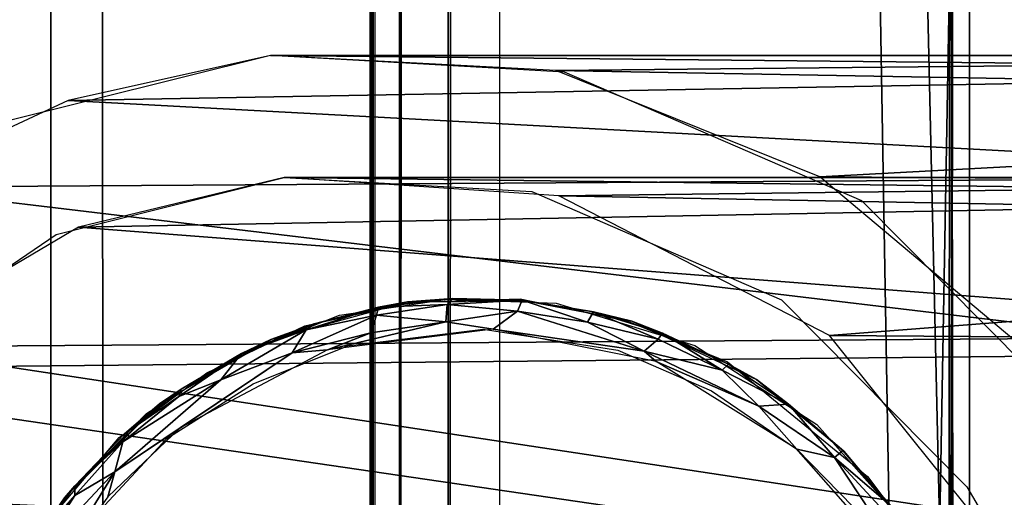
# Model space of a CAD drawing. Units: inches. Extents: x -15 to 14.7, y -26.7 to 26.6.
# Drawn here: x -14.5 to -13.5, y -20.5 to -20 of the extents above; entities that cross this region are included whole.
import ezdxf

# ---------------------------------------------------------------- set-up
doc = ezdxf.new("R2010")
doc.units = ezdxf.units.IN
doc.header["$MEASUREMENT"] = 0
for name, color, linetype in [('SEAT-BACK', 5, 'Continuous'), ('SEAT-GLIDE', 5, 'Continuous'), ('SEAT-LEG', 5, 'Continuous')]:
    doc.layers.add(name, color=color, linetype=linetype)

msp = doc.modelspace()

# ---------------------------------------------------------------- linework, layer by layer
at = {"layer": 'SEAT-BACK'}
for points, invisible_edges in [([(-13.61532, -21.94564, 32.90747), (-12.82748, 21.98651, 33.10943), (-13.61663, 21.94247, 32.90705)], 12), ([(-13.61532, -21.94564, 32.90747), (-13.61663, 21.94247, 32.90705), (-14.37373, 21.90022, 32.61896)], 1), ([(-14.44012, 21.87408, 32.58895), (-14.40974, -21.89702, 32.60296), (-14.37373, 21.90022, 32.61896)], 2), ([(-14.37373, 21.90022, 32.61896), (-14.40974, -21.89702, 32.60296), (-13.61532, -21.94564, 32.90747)], 1), ([(-14.46591, 21.84257, 32.57713), (-14.46162, -21.85567, 32.57899), (-14.44012, 21.87408, 32.58895)], 2), ([(-14.44012, 21.87408, 32.58895), (-14.46162, -21.85567, 32.57899), (-14.40974, -21.89702, 32.60296)], 1), ([(-14.48447, -21.79009, 32.5684), (-14.46591, 21.84257, 32.57713), (-14.51347, -21.77646, 32.55058)], 1), ([(-14.46591, 21.84257, 32.57713), (-14.48447, -21.79009, 32.5684), (-14.46162, -21.85567, 32.57899)], 1), ([(-14.02155, -21.83684, 3.86057), (-13.58711, 18.907, 3.86056), (-14.02332, 21.80794, 3.86056)], 3), ([(-13.5767, -18.868, 3.86056), (-13.58711, 18.907, 3.86056), (-14.02155, -21.83684, 3.86057)], 15), ([(-13.37016, -18.67846, 4.12056), (-13.57662, -20.78087, 4.12056), (-13.57957, -18.89004, 4.12056)], 13), ([(-10.79499, -18.67787, 4.12056), (-13.57662, -20.78087, 4.12056), (-13.37016, -18.67846, 4.12056)], 3), ([(-10.58569, -18.86799, 4.12056), (-13.57662, -20.78087, 4.12056), (-10.79499, -18.67787, 4.12056)], 15), ([(-14.02155, -21.83684, 3.86057), (-13.57834, -20.76343, 3.86056), (-13.5767, -18.868, 3.86056)], 13), ([(-10.58569, -18.86799, 4.12056), (-12.66839, -21.67337, 4.12056), (-13.57662, -20.78087, 4.12056)], 15)]:
    msp.add_3dface(points, dxfattribs=dict(at, invisible_edges=invisible_edges))
for points in [[(-12.8248, -21.98975, 33.10995), (-12.82748, 21.98651, 33.10943), (-13.61532, -21.94564, 32.90747)], [(-13.56035, 21.8321, 28.9373), (-12.83989, -21.87633, 25.41788), (-12.83917, 21.87328, 25.4135)], [(-13.25455, 21.84956, 7.52446), (-13.25434, -21.85267, 7.52543), (-14.14418, 21.79913, 4.0209)], [(-14.51347, -21.77646, 32.55058), (-14.46591, 21.84257, 32.57713), (-14.51757, 21.77373, 32.54613)], [(-14.54993, 21.77563, 32.41669), (-13.56084, -21.83518, 28.93932), (-13.56035, 21.8321, 28.9373)], [(-13.56035, 21.8321, 28.9373), (-13.56084, -21.83518, 28.93932), (-12.83989, -21.87633, 25.41788)], [(-14.14637, -21.80145, 3.9578), (-14.14992, 21.79742, 3.97806), (-14.12426, 21.82259, 3.91117)], [(-14.14637, -21.80145, 3.9578), (-14.12426, 21.82259, 3.91117), (-14.11965, -21.80271, 3.90326)], [(-14.11965, -21.80271, 3.90326), (-14.12426, 21.82259, 3.91117), (-14.08148, 21.7972, 3.87291)], [(-14.07169, -21.79961, 3.86924), (-14.08148, 21.7972, 3.87291), (-14.02332, 21.80794, 3.86056)], [(-14.07169, -21.79961, 3.86924), (-14.02332, 21.80794, 3.86056), (-14.02155, -21.83684, 3.86057)], [(-14.14849, -21.80203, 3.99657), (-14.14418, 21.79913, 4.0209), (-14.14992, 21.79742, 3.97806)], [(-14.14357, -21.80192, 4.02085), (-14.14418, 21.79913, 4.0209), (-14.14849, -21.80203, 3.99657)], [(-14.14418, 21.79913, 4.0209), (-13.25434, -21.85267, 7.52543), (-14.14357, -21.80192, 4.02085)], [(-14.14849, -21.80203, 3.99657), (-14.14992, 21.79742, 3.97806), (-14.14637, -21.80145, 3.9578)], [(-14.11965, -21.80271, 3.90326), (-14.08148, 21.7972, 3.87291), (-14.07169, -21.79961, 3.86924)], [(-14.54993, -21.77872, 32.41669), (-13.56084, -21.83518, 28.93932), (-14.54993, 21.77563, 32.41669)], [(-13.57834, -20.76343, 3.86056), (-13.57957, -18.89004, 4.12056), (-13.5767, -18.868, 3.86056)], [(-13.57662, -20.78087, 4.12056), (-13.57957, -18.89004, 4.12056), (-13.57834, -20.76343, 3.86056)]]:
    msp.add_3dface(points, dxfattribs=at)
at = {"layer": 'SEAT-GLIDE'}
for points, invisible_edges in [([(-14.32255, -21.25162, 0.43056), (-14.07291, -20.31421, 0.43056), (-13.96623, -20.31841, 0.43056)], 13), ([(-14.32255, -21.25162, 0.43056), (-14.17852, -20.32987, 0.43056), (-14.07291, -20.31421, 0.43056)], 13), ([(-14.32255, -21.25162, 0.43056), (-13.96623, -20.31841, 0.43056), (-13.83009, -20.35981, 0.43056)], 13), ([(-14.21262, -20.34035, 0.43056), (-14.10836, -20.31737, 0.43056), (-13.56844, -20.63954, 0.43056)], 14), ([(-13.56844, -20.63954, 0.43056), (-14.10836, -20.31737, 0.43056), (-14.00166, -20.31412, 0.43056)], 13), ([(-14.00166, -20.31412, 0.43056), (-13.89707, -20.33553, 0.43056), (-13.56844, -20.63954, 0.43056)], 14), ([(-14.32255, -21.25162, 0.43056), (-14.27767, -20.36942, 0.43056), (-14.17852, -20.32987, 0.43056)], 13), ([(-13.56844, -20.63954, 0.43056), (-14.30877, -20.38672, 0.43056), (-14.21262, -20.34035, 0.43056)], 13), ([(-13.56844, -20.63954, 0.43056), (-13.89707, -20.33553, 0.43056), (-13.79827, -20.37596, 0.43056)], 13), ([(-13.90583, -20.36432, 0.24956), (-14.17035, -20.36011, 0.24956), (-14.03779, -20.34363, 0.24956)], 1), ([(-13.90583, -20.36432, 0.24956), (-14.0456, -20.82367, 0.24956), (-14.43897, -20.54881, 0.24956)], 15), ([(-14.43897, -20.54881, 0.24956), (-14.34802, -20.45098, 0.24956), (-13.90583, -20.36432, 0.24956)], 14), ([(-13.90583, -20.36432, 0.24956), (-14.34802, -20.45098, 0.24956), (-14.26344, -20.39724, 0.24956)], 13), ([(-13.83009, -20.35981, 0.43056), (-13.71062, -20.43713, 0.43056), (-14.32255, -21.25162, 0.43056)], 14), ([(-13.90583, -20.36432, 0.24956), (-14.26344, -20.39724, 0.24956), (-14.17035, -20.36011, 0.24956)], 13), ([(-13.86781, -20.58701, 0.24956), (-14.0456, -20.82367, 0.24956), (-13.90583, -20.36432, 0.24956)], 15), ([(-13.90583, -20.36432, 0.24956), (-13.81398, -20.40439, 0.24956), (-13.86781, -20.58701, 0.24956)], 14), ([(-14.32255, -21.25162, 0.43056), (-14.36776, -20.42665, 0.43056), (-14.27767, -20.36942, 0.43056)], 13), ([(-13.56844, -20.63954, 0.43056), (-13.79827, -20.37596, 0.43056), (-13.66105, -20.48829, 0.43056)], 13), ([(-14.39466, -20.45011, 0.43056), (-14.30877, -20.38672, 0.43056), (-13.56844, -20.63954, 0.43056)], 14), ([(-13.86781, -20.58701, 0.24956), (-13.81398, -20.40439, 0.24956), (-13.73114, -20.46081, 0.24956)], 13), ([(-14.32255, -21.25162, 0.43056), (-14.44227, -20.50313, 0.43056), (-14.36776, -20.42665, 0.43056)], 13), ([(-13.71062, -20.43713, 0.43056), (-13.62451, -20.53399, 0.43056), (-14.32255, -21.25162, 0.43056)], 14), ([(-13.56844, -20.63954, 0.43056), (-14.46365, -20.53159, 0.43056), (-14.39466, -20.45011, 0.43056)], 13), ([(-13.73114, -20.46081, 0.24956), (-14.0456, -20.82367, 0.24956), (-13.86781, -20.58701, 0.24956)], 15), ([(-13.80824, -20.64407, 0.2494), (-14.0456, -20.82367, 0.24956), (-13.73114, -20.46081, 0.24956)], 15), ([(-13.73114, -20.46081, 0.24956), (-13.64659, -20.55675, 0.24956), (-13.80824, -20.64407, 0.2494)], 12), ([(-13.56844, -20.63954, 0.43056), (-13.66105, -20.48829, 0.43056), (-13.61814, -20.54505, 0.43056)], 1), ([(-14.32255, -21.25162, 0.43056), (-14.50131, -20.59209, 0.43056), (-14.44227, -20.50313, 0.43056)], 13)]:
    msp.add_3dface(points, dxfattribs=dict(at, invisible_edges=invisible_edges))
for points in [[(-14.11182, -20.31709, 0.57931), (-14.20334, -20.33844, 0.27975), (-14.24598, -20.35378, 0.57931)], [(-14.11182, -20.31709, 0.57931), (-14.14047, -20.32214, 0.27776), (-14.20334, -20.33844, 0.27975)], [(-14.14244, -20.32995, 0.26047), (-14.14047, -20.32214, 0.27776), (-14.07299, -20.31972, 0.26208)], [(-14.07299, -20.31972, 0.26208), (-14.07425, -20.33642, 0.2505), (-14.14244, -20.32995, 0.26047)], [(-14.06751, -20.31382, 0.27906), (-14.14047, -20.32214, 0.27776), (-14.11182, -20.31709, 0.57931)], [(-14.14047, -20.32214, 0.27776), (-14.06751, -20.31382, 0.27906), (-14.07299, -20.31972, 0.26208)], [(-13.99252, -20.31623, 0.57931), (-14.06751, -20.31382, 0.27906), (-14.11182, -20.31709, 0.57931)], [(-14.00421, -20.32626, 0.25543), (-14.07425, -20.33642, 0.2505), (-14.07299, -20.31972, 0.26208)], [(-14.07299, -20.31972, 0.26208), (-14.06751, -20.31382, 0.27906), (-13.99945, -20.31541, 0.27718)], [(-14.07299, -20.31972, 0.26208), (-13.99945, -20.31541, 0.27718), (-14.00421, -20.32626, 0.25543)], [(-13.99252, -20.31623, 0.57931), (-13.99945, -20.31541, 0.27718), (-14.06751, -20.31382, 0.27906)], [(-14.00421, -20.32626, 0.25543), (-13.99945, -20.31541, 0.27718), (-13.93541, -20.33684, 0.25543)], [(-13.89194, -20.3359, 0.57931), (-13.99945, -20.31541, 0.27718), (-13.99252, -20.31623, 0.57931)], [(-13.89194, -20.3359, 0.57931), (-13.9296, -20.32674, 0.2768), (-13.99945, -20.31541, 0.27718)], [(-13.99945, -20.31541, 0.27718), (-13.9296, -20.32674, 0.2768), (-13.93541, -20.33684, 0.25543)], [(-14.14244, -20.32995, 0.26047), (-14.225, -20.36708, 0.25093), (-14.21143, -20.34455, 0.26585)], [(-14.14244, -20.32995, 0.26047), (-14.14777, -20.34731, 0.25007), (-14.225, -20.36708, 0.25093)], [(-14.21143, -20.34455, 0.26585), (-14.14047, -20.32214, 0.27776), (-14.14244, -20.32995, 0.26047)], [(-14.21143, -20.34455, 0.26585), (-14.20334, -20.33844, 0.27975), (-14.14047, -20.32214, 0.27776)], [(-14.07425, -20.33642, 0.2505), (-14.14777, -20.34731, 0.25007), (-14.14244, -20.32995, 0.26047)], [(-14.00421, -20.32626, 0.25543), (-14.02782, -20.34388, 0.24945), (-14.07425, -20.33642, 0.2505)], [(-13.87989, -20.36544, 0.25007), (-14.02782, -20.34388, 0.24945), (-14.00421, -20.32626, 0.25543)], [(-13.93541, -20.33684, 0.25543), (-13.87989, -20.36544, 0.25007), (-14.00421, -20.32626, 0.25543)], [(-13.93541, -20.33684, 0.25543), (-13.9296, -20.32674, 0.2768), (-13.86618, -20.35354, 0.26047)], [(-13.89194, -20.3359, 0.57931), (-13.86201, -20.34764, 0.27634), (-13.9296, -20.32674, 0.2768)], [(-13.9296, -20.32674, 0.2768), (-13.86201, -20.34764, 0.27634), (-13.86618, -20.35354, 0.26047)], [(-14.20334, -20.33844, 0.27975), (-14.27475, -20.36761, 0.27607), (-14.24598, -20.35378, 0.57931)], [(-14.27475, -20.36761, 0.27607), (-14.20334, -20.33844, 0.27975), (-14.21143, -20.34455, 0.26585)], [(-14.02782, -20.34388, 0.24945), (-14.19048, -20.36413, 0.24956), (-14.07425, -20.33642, 0.2505)], [(-14.07425, -20.33642, 0.2505), (-14.19048, -20.36413, 0.24956), (-14.14777, -20.34731, 0.25007)], [(-13.93541, -20.33684, 0.25543), (-13.86618, -20.35354, 0.26047), (-13.87989, -20.36544, 0.25007)], [(-13.76969, -20.39317, 0.57931), (-13.79727, -20.37802, 0.27601), (-13.89194, -20.3359, 0.57931)], [(-13.79727, -20.37802, 0.27601), (-13.86201, -20.34764, 0.27634), (-13.89194, -20.3359, 0.57931)], [(-14.21143, -20.34455, 0.26585), (-14.225, -20.36708, 0.25093), (-14.29506, -20.3935, 0.25397)], [(-14.21143, -20.34455, 0.26585), (-14.29506, -20.3935, 0.25397), (-14.27475, -20.36761, 0.27607)], [(-14.14777, -20.34731, 0.25007), (-14.19048, -20.36413, 0.24956), (-14.225, -20.36708, 0.25093)], [(-13.86805, -20.37562, 0.24956), (-14.02782, -20.34388, 0.24945), (-13.87989, -20.36544, 0.25007)], [(-13.86618, -20.35354, 0.26047), (-13.86201, -20.34764, 0.27634), (-13.80339, -20.38408, 0.25867)], [(-13.86201, -20.34764, 0.27634), (-13.79727, -20.37802, 0.27601), (-13.80339, -20.38408, 0.25867)], [(-14.24598, -20.35378, 0.57931), (-14.33402, -20.40262, 0.27947), (-14.35526, -20.4169, 0.57931)], [(-14.24598, -20.35378, 0.57931), (-14.27475, -20.36761, 0.27607), (-14.33402, -20.40262, 0.27947)], [(-13.87989, -20.36544, 0.25007), (-13.86618, -20.35354, 0.26047), (-13.80339, -20.38408, 0.25867)], [(-14.225, -20.36708, 0.25093), (-14.3989, -20.48367, 0.25071), (-14.29506, -20.3935, 0.25397)], [(-14.225, -20.36708, 0.25093), (-14.33481, -20.44069, 0.24956), (-14.3989, -20.48367, 0.25071)], [(-14.27475, -20.36761, 0.27607), (-14.29506, -20.3935, 0.25397), (-14.33621, -20.40989, 0.26405)], [(-14.27475, -20.36761, 0.27607), (-14.33621, -20.40989, 0.26405), (-14.33402, -20.40262, 0.27947)], [(-14.19048, -20.36413, 0.24956), (-14.33481, -20.44069, 0.24956), (-14.225, -20.36708, 0.25093)], [(-13.87989, -20.36544, 0.25007), (-13.80339, -20.38408, 0.25867), (-13.76749, -20.41939, 0.25093)], [(-13.76749, -20.41939, 0.25093), (-13.86805, -20.37562, 0.24956), (-13.87989, -20.36544, 0.25007)], [(-13.7302, -20.4615, 0.24934), (-13.86805, -20.37562, 0.24956), (-13.76749, -20.41939, 0.25093)], [(-13.80339, -20.38408, 0.25867), (-13.79727, -20.37802, 0.27601), (-13.73854, -20.41733, 0.26933)], [(-13.76969, -20.39317, 0.57931), (-13.73854, -20.41733, 0.26933), (-13.79727, -20.37802, 0.27601)], [(-13.80339, -20.38408, 0.25867), (-13.73854, -20.41733, 0.26933), (-13.76749, -20.41939, 0.25093)], [(-14.29506, -20.3935, 0.25397), (-14.3989, -20.48367, 0.25071), (-14.39094, -20.45439, 0.26405)], [(-14.33621, -20.40989, 0.26405), (-14.29506, -20.3935, 0.25397), (-14.39094, -20.45439, 0.26405)], [(-13.68427, -20.46339, 0.57931), (-13.73854, -20.41733, 0.26933), (-13.76969, -20.39317, 0.57931)], [(-14.35526, -20.4169, 0.57931), (-14.33402, -20.40262, 0.27947), (-14.38939, -20.44649, 0.27952)], [(-14.33402, -20.40262, 0.27947), (-14.33621, -20.40989, 0.26405), (-14.38939, -20.44649, 0.27952)], [(-14.35526, -20.4169, 0.57931), (-14.43817, -20.49759, 0.27956), (-14.44842, -20.50914, 0.57931)], [(-14.35526, -20.4169, 0.57931), (-14.38939, -20.44649, 0.27952), (-14.43817, -20.49759, 0.27956)], [(-14.33621, -20.40989, 0.26405), (-14.39094, -20.45439, 0.26405), (-14.38939, -20.44649, 0.27952)], [(-13.76749, -20.41939, 0.25093), (-13.73854, -20.41733, 0.26933), (-13.69323, -20.4697, 0.25564)], [(-13.68427, -20.46339, 0.57931), (-13.68505, -20.46286, 0.27554), (-13.73854, -20.41733, 0.26933)], [(-13.73854, -20.41733, 0.26933), (-13.68505, -20.46286, 0.27554), (-13.69323, -20.4697, 0.25564)], [(-13.76749, -20.41939, 0.25093), (-13.69323, -20.4697, 0.25564), (-13.7302, -20.4615, 0.24934)], [(-14.38939, -20.44649, 0.27952), (-14.39094, -20.45439, 0.26405), (-14.43817, -20.49759, 0.27956)], [(-14.33481, -20.44069, 0.24956), (-14.4058, -20.50829, 0.24956), (-14.3989, -20.48367, 0.25071)], [(-14.39094, -20.45439, 0.26405), (-14.3989, -20.48367, 0.25071), (-14.43824, -20.50687, 0.26208)], [(-14.39094, -20.45439, 0.26405), (-14.43824, -20.50687, 0.26208), (-14.43817, -20.49759, 0.27956)], [(-13.69323, -20.4697, 0.25564), (-13.63298, -20.56108, 0.25061), (-13.7302, -20.4615, 0.24934)], [(-13.7302, -20.4615, 0.24934), (-13.63298, -20.56108, 0.25061), (-13.64659, -20.55675, 0.24956)], [(-13.68505, -20.46286, 0.27554), (-13.63884, -20.51641, 0.27385), (-13.69323, -20.4697, 0.25564)], [(-13.63884, -20.51641, 0.27385), (-13.68505, -20.46286, 0.27554), (-13.62451, -20.53399, 0.43056)], [(-13.62108, -20.53866, 0.57931), (-13.68505, -20.46286, 0.27554), (-13.68427, -20.46339, 0.57931)], [(-13.62451, -20.53399, 0.43056), (-13.68505, -20.46286, 0.27554), (-13.62108, -20.53866, 0.57931)], [(-13.69323, -20.4697, 0.25564), (-13.64557, -20.52119, 0.25846), (-13.63298, -20.56108, 0.25061)], [(-13.69323, -20.4697, 0.25564), (-13.63884, -20.51641, 0.27385), (-13.64557, -20.52119, 0.25846)], [(-14.3989, -20.48367, 0.25071), (-14.46336, -20.58767, 0.24956), (-14.47611, -20.56624, 0.25868)], [(-14.43824, -20.50687, 0.26208), (-14.3989, -20.48367, 0.25071), (-14.47611, -20.56624, 0.25868)], [(-14.3989, -20.48367, 0.25071), (-14.4058, -20.50829, 0.24956), (-14.46336, -20.58767, 0.24956)], [(-14.43817, -20.49759, 0.27956), (-14.43824, -20.50687, 0.26208), (-14.47879, -20.55382, 0.27845)], [(-14.44842, -20.50914, 0.57931), (-14.43817, -20.49759, 0.27956), (-14.47879, -20.55382, 0.27845)], [(-14.43824, -20.50687, 0.26208), (-14.47611, -20.56624, 0.25868), (-14.47879, -20.55382, 0.27845)]]:
    msp.add_3dface(points, dxfattribs=at)
at = {"layer": 'SEAT-LEG'}
for points, invisible_edges in [([(-13.37398, -18.70036, 4.11056), (-10.79523, -18.70069, 4.11056), (-13.58106, -20.79366, 4.11056)], 14), ([(-13.58106, -20.79366, 4.11056), (-13.57969, -18.89023, 4.11056), (-13.37398, -18.70036, 4.11056)], 14), ([(-13.58106, -20.79366, 4.11056), (-10.79523, -18.70069, 4.11056), (-10.59311, -18.86137, 4.11056)], 15), ([(-10.77876, -18.70203, 3.86056), (-13.5799, -20.79653, 3.86056), (-13.37314, -18.70069, 3.86056)], 3), ([(-13.37314, -18.70069, 3.86056), (-13.5799, -20.79653, 3.86056), (-13.57526, -18.86137, 3.86056)], 13), ([(-10.77876, -18.70203, 3.86056), (-10.58868, -18.89023, 3.86056), (-13.5799, -20.79653, 3.86056)], 15), ([(-13.57526, -18.86137, 3.86056), (-13.58106, -20.79366, 4.11056), (-13.5799, -20.79653, 3.86056)], 1), ([(-13.57969, -18.89023, 4.11056), (-13.58106, -20.79366, 4.11056), (-13.57526, -18.86137, 3.86056)], 2), ([(-13.58106, -20.79366, 4.11056), (-10.59311, -18.86137, 4.11056), (-12.68224, -21.69419, 4.11056)], 15), ([(-13.5799, -20.79653, 3.86056), (-10.58868, -18.89023, 3.86056), (-12.67938, -21.69535, 3.86056)], 15), ([(-14.45635, -20.25079, 0.36056), (-14.24626, -20.07528, 0.36058), (-14.51298, -20.14171, 0.36056)], 13), ([(-14.23303, -20.19503, 0.36058), (-14.24626, -20.07528, 0.36058), (-14.45635, -20.25079, 0.36056)], 3), ([(-13.99019, -20.20877, 0.36056), (-13.95802, -20.09168, 0.36056), (-14.24626, -20.07528, 0.36058)], 13), ([(-13.99019, -20.20877, 0.36056), (-14.24626, -20.07528, 0.36058), (-14.23303, -20.19503, 0.36058)], 3), ([(-13.74521, -20.31487, 0.36056), (-13.95802, -20.09168, 0.36056), (-13.99019, -20.20877, 0.36056)], 3), ([(-13.74521, -20.31487, 0.36056), (-13.66637, -20.21799, 0.36056), (-13.95802, -20.09168, 0.36056)], 13), ([(-14.45635, -20.25079, 0.36056), (-14.51298, -20.14171, 0.36056), (-14.67379, -20.39846, 0.36056)], 3), ([(-13.56369, -20.49828, 0.36056), (-13.66637, -20.21799, 0.36056), (-13.74521, -20.31487, 0.36056)], 3), ([(-13.56369, -20.49828, 0.36056), (-13.45026, -20.43635, 0.36056), (-13.66637, -20.21799, 0.36056)], 13), ([(-13.52, -20.57232, 0.36021), (-13.45026, -20.43635, 0.36056), (-13.56369, -20.49828, 0.36056)], 3)]:
    msp.add_3dface(points, dxfattribs=dict(at, invisible_edges=invisible_edges))
for points in [[(-14.44476, -20.11944, 0.36056), (-12.79357, -20.08995, 3.86049), (-14.24626, -20.07528, 0.36058)], [(-14.24626, -20.07528, 0.36058), (-12.51374, -20.07528, 3.86055), (-13.96644, -20.08995, 0.36064)], [(-14.24626, -20.07528, 0.36058), (-12.79357, -20.08995, 3.86049), (-12.51374, -20.07528, 3.86055)], [(-13.96644, -20.08995, 0.36064), (-12.51374, -20.07528, 3.86055), (-12.31525, -20.11944, 3.86057)], [(-14.44476, -20.11944, 0.36056), (-13.05247, -20.19438, 3.86051), (-12.79357, -20.08995, 3.86049)], [(-13.96644, -20.08995, 0.36064), (-12.31525, -20.11944, 3.86057), (-13.70754, -20.19437, 0.36062)], [(-14.62688, -20.20432, 0.36056), (-13.05247, -20.19438, 3.86051), (-14.44476, -20.11944, 0.36056)], [(-13.70754, -20.19437, 0.36062), (-12.31525, -20.11944, 3.86057), (-12.13313, -20.20432, 3.86057)], [(-14.62688, -20.20432, 0.36056), (-13.25903, -20.36785, 3.86048), (-13.05247, -20.19438, 3.86051)], [(-12.79656, -20.21313, 3.86047), (-14.23303, -20.19503, 0.36058), (-14.43462, -20.24385, 0.36057)], [(-12.52698, -20.19503, 3.86055), (-13.96346, -20.21313, 0.36066), (-14.23303, -20.19503, 0.36058)], [(-12.52698, -20.19503, 3.86055), (-14.23303, -20.19503, 0.36058), (-12.79656, -20.21313, 3.86047)], [(-12.3254, -20.24385, 3.86056), (-13.96346, -20.21313, 0.36066), (-12.52698, -20.19503, 3.86055)], [(-13.70754, -20.19437, 0.36062), (-12.13313, -20.20432, 3.86057), (-13.50098, -20.36785, 0.36065)], [(-14.82991, -20.38349, 0.36055), (-13.25903, -20.36785, 3.86048), (-14.62688, -20.20432, 0.36056)], [(-12.79656, -20.21313, 3.86047), (-14.43462, -20.24385, 0.36057), (-13.06167, -20.34983, 3.86049)], [(-12.3254, -20.24385, 3.86056), (-13.69835, -20.34982, 0.36064), (-13.96346, -20.21313, 0.36066)], [(-13.06167, -20.34983, 3.86049), (-14.43462, -20.24385, 0.36057), (-14.6334, -20.36108, 0.36056)], [(-12.12661, -20.36108, 3.86057), (-13.69835, -20.34982, 0.36064), (-12.3254, -20.24385, 3.86056)], [(-13.06167, -20.34983, 3.86049), (-14.6334, -20.36108, 0.36056), (-13.24005, -20.57241, 3.86092)], [(-12.12661, -20.36108, 3.86057), (-13.52, -20.57232, 0.36021), (-13.69835, -20.34982, 0.36064)], [(-14.82991, -20.38349, 0.36055), (-13.38465, -20.59487, 3.86084), (-13.25903, -20.36785, 3.86048)], [(-13.24005, -20.57241, 3.86092), (-14.6334, -20.36108, 0.36056), (-14.75461, -20.50432, 0.36054)], [(-14.93833, -20.57694, 0.36085), (-13.38465, -20.59487, 3.86084), (-14.82991, -20.38349, 0.36055)], [(-13.24005, -20.57241, 3.86092), (-14.75461, -20.50432, 0.36054), (-14.81366, -20.61639, 0.3608)]]:
    msp.add_3dface(points, dxfattribs=at)

doc.saveas('drawing.dxf')
